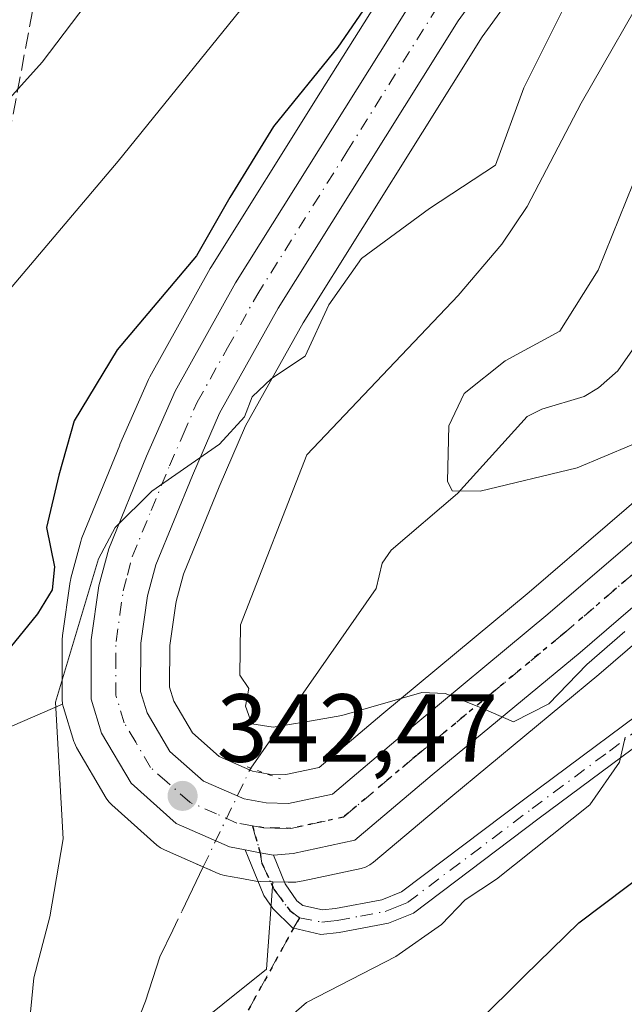
# Model space of a CAD drawing. Units: metres. Extents: x 616930 to 620361, y 4773389 to 4775762.
# Drawn here: x 616998 to 617061, y 4775303 to 4775405 of the extents above; entities that cross this region are included whole.
import ezdxf

# ---------------------------------------------------------------- set-up
doc = ezdxf.new("R2010")
doc.units = ezdxf.units.M
doc.header["$MEASUREMENT"] = 0
for name, pattern in [('DGN Style 3', [2.307223458686699, 1.648016756204785, -0.6592067024819142]), ('DGN Style 4', [2.6384748266838614, 1.318413404963828, -0.6592067024819142, 0.001648016756204785, -0.6592067024819142]), ('DGN Style 5', [1.1536117293433497, 0.4944050268614355, -0.6592067024819142])]:
    doc.linetypes.add(name, pattern=pattern)
for name, color, linetype, lineweight in [('Arbolado forestal CxS', 92, 'Continuous', 0), ('Carretera de calzada única Cxs', 7, 'Continuous', 13), ('Carretera de calzada única eje', 7, 'DGN Style 4', 0), ('Corriente natural lineal', 142, 'Continuous', 13), ('Corriente natural lineal oculto', 9, 'DGN Style 4', 13), ('Curva de nivel maestra', 30, 'Continuous', 30), ('Curva de nivel normal', 30, 'Continuous', 0), ('Núcleo urbano CxS', 7, 'Continuous', 0), ('Pista pavimentada Cxs', 135, 'Continuous', 0), ('Pista pavimentada eje', 135, 'DGN Style 4', 0), ('Prado CxS', 92, 'Continuous', 0), ('Puente lineal', 2, 'DGN Style 5', 0), ('Punto de cota en terreno', 7, 'Continuous', 0), ('Ruta', 7, 'DGN Style 5', 30), ('Rótulo de punto de cota en terreno', 7, 'Continuous', 0), ('Senda', 7, 'DGN Style 3', 0), ('Senda no paivmentada conexión', 7, 'DGN Style 3', 0), ('Vegetación y arbolados urbanos CxS', 151, 'Continuous', 0)]:
    doc.layers.add(name, color=color, linetype=linetype, lineweight=lineweight)
doc.styles.add('Style-Arial', font='txt')

# ---------------------------------------------------------------- blocks, each defined once
blk = doc.blocks.new('*U19')
at = {"layer": 'Arbolado forestal CxS', "color": 92, "linetype": 'Continuous', "lineweight": 0}
for points in [[(617067.2489, 4775359.4375, 336.358699999997), (617051.0258999999, 4775345.513499999, 338.2611999999936), (617035.7336999997, 4775332.8399, 339.7661999999983), (617029.2553000003, 4775327.364700001, 340.6661000000022), (617025.8047000002, 4775326.619700001, 340.9498000000021), (617024.0724999999, 4775326.6721, 341.1298999999999), (617023.8731000006, 4775326.707900001, 341.145399999994), (617022.3600000005, 4775326.9801, 341.2878000000055), (617018.8975999998, 4775328.4979, 342.1457999999984), (617016.1441000003, 4775330.9409, 342.8315000000002), (617014.2034999998, 4775334.2301, 343.2446999999956), (617013.7619000003, 4775335.665300001, 343.3975999999966), (617013.7792999997, 4775339.9923, 343.7462999999989), (617014.3629000002, 4775344.102700001, 344.0957999999956), (617014.4241000004, 4775344.534499999, 344.1322999999975), (617015.1974999999, 4775347.387900001, 344.3497999999963), (617018.8843, 4775356.433700001, 344.6900000000023), (617021.6310000002, 4775362.725500001, 345.3258999999962), (617027.5922999998, 4775373.4011, 346.0369999999967), (617046.1507000001, 4775403.004899999, 347.2592000000004), (617051.1794999996, 4775409.986099999, 347.4468999999954)], [(617005.8783, 4775292.117699999, 344.6389999999956), (617023.8114999998, 4775306.473099999, 343.0255000000034), (617024.4685000004, 4775315.509099999, 342.3956000000035), (617026.0487000003, 4775315.4827, 342.3046000000031), (617026.5003000004, 4775315.464299999, 342.2795999999944), (617026.8520000001, 4775315.468699999, 342.258600000001), (617027.1977000004, 4775315.531500001, 342.2332000000025), (617027.5992000002, 4775315.6271, 342.2065000000002), (617033.5889999997, 4775316.896700001, 342.0454000000027), (617034.0563000003, 4775317.037500001, 342.0436999999947), (617034.4946999997, 4775317.2523, 342.0237999999954), (617034.8925999999, 4775317.535300001, 341.9863999999943), (617042.8847000003, 4775324.288699999, 341.0681999999942), (617058.2126000002, 4775336.975500001, 340.4263000000064), (617074.3095000006, 4775350.8181, 338.665399999998), (617083.2525000004, 4775357.638900001, 337.4038), (617086.2609999999, 4775359.751700001, 337.5225999999966), (617092.6661, 4775363.995300001, 337.6892999999982), (617105.3463000003, 4775372.095699999, 336.0656000000017), (617109.6375000002, 4775374.9395, 335.7360999999946), (617109.7279000003, 4775375.001700001, 335.7155000000057), (617136.6063999999, 4775394.267700001, 332.4195999999938)]]:
    blk.add_polyline3d(points, dxfattribs=at)
blk = doc.blocks.new('*U22')
at = {"layer": 'Prado CxS', "color": 92, "linetype": 'Continuous', "lineweight": 0}
blk.add_polyline3d([(617036.8485000003, 4775409.153899999, 352.0023999999976), (617029.4086999996, 4775397.2907, 351.2768000000069), (617018.0285, 4775379.1439, 350.6199999999953), (617017.9609000003, 4775379.0305, 350.6190000000061), (617011.6999000004, 4775367.801100001, 349.1662000000069), (617011.5719, 4775367.543099999, 349.1306000000041), (617008.6218999998, 4775360.803099999, 348.3381999999983), (617008.5916999998, 4775360.731699999, 348.3390999999974), (617004.6816999996, 4775351.1317, 348.0283000000054), (617004.6410999997, 4775351.0261, 348.0188000000053), (617004.5610999997, 4775350.772100001, 347.9851999999955), (617003.5411, 4775346.942100001, 347.3628999999929), (617003.4857999999, 4775346.691099999, 347.3338999999978), (617003.4720000001, 4775346.6055, 347.321299999996), (617002.6519999999, 4775341.015500001, 346.3883999999962), (617002.6201999999, 4775340.5801, 346.3010000000068), (617002.6201999999, 4775334.440099999, 345.2173000000039), (617002.6656999999, 4775333.9191, 345.1423999999971), (616990.2083000002, 4775328.526699999, 352.989499999996)], dxfattribs=at)
blk = doc.blocks.new('5PATER')
at = {"layer": 'Vegetación y arbolados urbanos CxS', "linetype": 'Continuous', "lineweight": 0}
h = blk.add_hatch(color=51, dxfattribs=at)
edge = h.paths.add_edge_path()
edge.add_ellipse((0, 0), major_axis=(-0.1095731443231308, -0.1110710700762829), ratio=0.9994222409660322, start_angle=0, end_angle=360)

msp = doc.modelspace()

# ---------------------------------------------------------------- linework, layer by layer
at = {"layer": 'Arbolado forestal CxS', "color": 92, "linetype": 'Continuous', "lineweight": 0}
for points in [[(617067.2489, 4775359.4375, 336.358699999997), (617051.0258999999, 4775345.513499999, 338.2611999999936), (617035.7336999997, 4775332.8399, 339.7661999999983), (617029.2553000003, 4775327.364700001, 340.6661000000022), (617025.8047000002, 4775326.619700001, 340.9498000000021), (617024.0724999999, 4775326.6721, 341.1298999999999), (617023.8731000006, 4775326.707900001, 341.145399999994), (617022.3600000005, 4775326.9801, 341.2878000000055), (617018.8975999998, 4775328.4979, 342.1457999999984), (617016.1441000003, 4775330.9409, 342.8315000000002), (617014.2034999998, 4775334.2301, 343.2446999999956), (617013.7619000003, 4775335.665300001, 343.3975999999966), (617013.7792999997, 4775339.9923, 343.7462999999989), (617014.3629000002, 4775344.102700001, 344.0957999999956), (617014.4241000004, 4775344.534499999, 344.1322999999975), (617015.1974999999, 4775347.387900001, 344.3497999999963), (617018.8843, 4775356.433700001, 344.6900000000023), (617021.6310000002, 4775362.725500001, 345.3258999999962), (617027.5922999998, 4775373.4011, 346.0369999999967), (617046.1507000001, 4775403.004899999, 347.2592000000004), (617051.1794999996, 4775409.986099999, 347.4468999999954)], [(617024.4685000004, 4775315.509099999, 342.3956000000035), (617026.0487000003, 4775315.4827, 342.3046000000031), (617026.5003000004, 4775315.464299999, 342.2795999999944), (617026.8520000001, 4775315.468699999, 342.258600000001), (617027.1977000004, 4775315.531500001, 342.2332000000025), (617027.5992000002, 4775315.6271, 342.2065000000002), (617033.5889999997, 4775316.896700001, 342.0454000000027), (617034.0563000003, 4775317.037500001, 342.0436999999947), (617034.4946999997, 4775317.2523, 342.0237999999954), (617034.8925999999, 4775317.535300001, 341.9863999999943), (617042.8847000003, 4775324.288699999, 341.0681999999942), (617058.2126000002, 4775336.975500001, 340.4263000000064), (617074.3095000006, 4775350.8181, 338.665399999998), (617083.2525000004, 4775357.638900001, 337.4038), (617086.2609999999, 4775359.751700001, 337.5225999999966), (617092.6661, 4775363.995300001, 337.6892999999982), (617105.3463000003, 4775372.095699999, 336.0656000000017), (617109.6375000002, 4775374.9395, 335.7360999999946), (617109.7279000003, 4775375.001700001, 335.7155000000057), (617136.6063999999, 4775394.267700001, 332.4195999999938), (617150.4151, 4775403.1459, 330.880799999999)], [(617002.6656999999, 4775333.9191, 345.1423999999971), (616990.2083000002, 4775328.526699999, 352.989499999996), (616970.6793000001, 4775316.8475, 358.4670999999944), (616949.3869000003, 4775294.990900001, 369.2054999999964), (616948.7808999997, 4775284.288899999, 368.3972000000067), (616937.7335000001, 4775273.8156, 374.1733999999997)], [(616949.3869000003, 4775294.990900001, 369.2054999999964), (616970.6793000001, 4775316.8475, 358.4670999999944), (616990.2083000002, 4775328.526699999, 352.989499999996), (617002.6656999999, 4775333.9191, 345.1423999999971), (617002.7543000003, 4775333.5527, 345.0779999999941), (617003.8443, 4775330.0327, 344.8767999999982), (617003.8910999997, 4775329.894099999, 344.8726000000024), (617004.1187000005, 4775329.408700001, 344.8374999999942), (617007.1955000004, 4775324.187100001, 343.975900000005), (617007.4819, 4775323.7817, 343.8249999999971), (617007.7849000003, 4775323.469699999, 343.7810999999929), (617012.4448999995, 4775319.319700001, 343.3415999999997), (617012.8202000001, 4775319.0351, 343.3092999999935), (617013.2351000002, 4775318.812700001, 343.2718000000023), (617018.7751000002, 4775316.3827, 342.7918999999966), (617018.9540999997, 4775316.311100001, 342.7783000000054), (617019.4452000001, 4775316.178300001, 342.7397999999957), (617021.0443000002, 4775315.888300001, 342.6140000000014), (617022.7012999998, 4775315.587099999, 342.4952000000048), (617023.1551000001, 4775315.541099999, 342.4710000000051), (617024.3574999999, 4775315.5109, 342.4020000000019), (617024.4685000004, 4775315.509099999, 342.3956000000035), (617023.8114999998, 4775306.473099999, 343.0255000000034), (617005.8783, 4775292.117699999, 344.6389999999956)], [(617002.6656999999, 4775333.9191, 345.1423999999971), (617002.7543000003, 4775333.5527, 345.0779999999941), (617003.8443, 4775330.0327, 344.8767999999982), (617003.8910999997, 4775329.894099999, 344.8726000000024), (617004.1187000005, 4775329.408700001, 344.8374999999942), (617007.1955000004, 4775324.187100001, 343.975900000005), (617007.4819, 4775323.7817, 343.8249999999971), (617007.7849000003, 4775323.469699999, 343.7810999999929), (617012.4448999995, 4775319.319700001, 343.3415999999997), (617012.8202000001, 4775319.0351, 343.3092999999935), (617013.2351000002, 4775318.812700001, 343.2718000000023), (617018.7751000002, 4775316.3827, 342.7918999999966), (617018.9540999997, 4775316.311100001, 342.7783000000054), (617019.4452000001, 4775316.178300001, 342.7397999999957), (617021.0443000002, 4775315.888300001, 342.6140000000014), (617022.7012999998, 4775315.587099999, 342.4952000000048), (617023.1551000001, 4775315.541099999, 342.4710000000051), (617024.3574999999, 4775315.5109, 342.4020000000019), (617024.4685000004, 4775315.509099999, 342.3956000000035)], [(617024.4685000004, 4775315.509099999, 342.3956000000035), (617023.8114999998, 4775306.473099999, 343.0255000000034), (617005.8783, 4775292.117699999, 344.6389999999956), (617000.4993000003, 4775278.658500001, 345.5602000000072), (616990.8837000001, 4775254.7305, 348.7402000000002)]]:
    msp.add_polyline3d(points, dxfattribs=at)
at = {"layer": 'Carretera de calzada única Cxs', "color": 7, "linetype": 'Continuous', "lineweight": 13, "extrusion": (-0.164024871076301, -0.9474751408861624, 0.2745663837237723), "elevation": -4625608.586255368, "flags": 128}
msp.add_lwpolyline([(-206595.4104382267, 1321153.871917851), (-206596.8119289553, 1321153.887933356), (-206598.4035903566, 1321154.070135731)], dxfattribs=at)
at = {"layer": 'Carretera de calzada única Cxs', "color": 7, "linetype": 'Continuous', "lineweight": 13}
for points in [[(617021.5846999995, 4775318.839299999, 343.0488000000041), (617019.9801000003, 4775319.130100001, 343.3217000000004), (617014.4401000004, 4775321.5601, 343.3742999999959), (617009.7801000001, 4775325.710100001, 346.4622999999993), (617006.7100999998, 4775330.920100001, 348.1429999999964), (617005.6201, 4775334.440099999, 348.5856000000058), (617005.6201, 4775340.5801, 350.4235999999946), (617006.4401000004, 4775346.170100001, 354.7262000000046), (617007.4600999998, 4775350.0001, 355.2885999999999), (617011.3701, 4775359.600099999, 357.3362000000052), (617014.3201000001, 4775366.340100001, 357.213699999993), (617020.5701000001, 4775377.550100001, 359.5334000000003), (617039.3901000004, 4775407.5601, 354.2740999999951), (617044.6201, 4775414.8201, 356.9339000000036), (617056.6001000004, 4775430.880100001, 363.9418000000005), (617086.5500999996, 4775471.140100001, 367.3521000000038), (617091.3201000001, 4775479.3101, 359.3574999999983), (617093.8000999996, 4775484.5101, 357.5253999999986)], [(617048.7600999996, 4775411.7601, 357.8448000000063), (617043.6601, 4775404.6801, 352.3591000000015), (617025.0100999996, 4775374.9301, 359.9351000000024), (617018.9401000004, 4775364.0601, 354.7234999999928), (617016.1201, 4775357.600099999, 349.2630999999965), (617012.3501000004, 4775348.350099999, 347.2378000000026), (617011.4801000003, 4775345.140100001, 349.915399999998), (617010.7801000001, 4775340.210100001, 349.272299999997), (617010.7600999996, 4775335.220100001, 346.2241999999969), (617011.4401000004, 4775333.0101, 345.1429999999964), (617013.8000999996, 4775329.0101, 344.5547999999981), (617017.2600999996, 4775325.940099999, 344.4615000000049), (617021.4801000003, 4775324.090100001, 345.2173999999941), (617023.7600999996, 4775323.6801, 346.2057999999961), (617026.0800999999, 4775323.610099999, 348.1062999999995), (617030.6201, 4775324.590100001, 348.8206999999966), (617037.6601, 4775330.540100001, 343.477899999998), (617052.9600999998, 4775343.220100001, 351.4149999999936), (617069.1901000004, 4775357.1501, 344.3255999999965)], [(617048.7600999996, 4775411.7601, 357.8448000000063), (617043.6601, 4775404.6801, 352.3591000000015), (617025.0100999996, 4775374.9301, 359.9351000000024), (617018.9401000004, 4775364.0601, 354.7234999999928), (617016.1201, 4775357.600099999, 349.2630999999965), (617012.3501000004, 4775348.350099999, 347.2378000000026), (617011.4801000003, 4775345.140100001, 349.915399999998), (617010.7801000001, 4775340.210100001, 349.272299999997), (617010.7600999996, 4775335.220100001, 346.2241999999969), (617011.4401000004, 4775333.0101, 345.1429999999964), (617013.8000999996, 4775329.0101, 344.5547999999981), (617017.2600999996, 4775325.940099999, 344.4615000000049), (617021.4801000003, 4775324.090100001, 345.2173999999941), (617023.7600999996, 4775323.6801, 346.2057999999961), (617026.0800999999, 4775323.610099999, 348.1062999999995), (617030.6201, 4775324.590100001, 348.8206999999966), (617037.6601, 4775330.540100001, 343.477899999998), (617052.9600999998, 4775343.220100001, 351.4149999999936), (617069.1901000004, 4775357.1501, 344.3255999999965)], [(617072.4200999998, 4775353.1501, 351.6273999999976), (617056.2801000001, 4775339.270099999, 357.2759999999981), (617040.9600999998, 4775326.590100001, 343.2597999999998), (617032.9600999998, 4775319.8301, 343.5026999999973), (617026.5701000001, 4775318.460100001, 343.0837999999931), (617024.5247, 4775318.2751, 342.8582000000025), (617023.1445000004, 4775318.5185, 342.8736000000063), (617021.5846999995, 4775318.839299999, 343.0488000000041), (617019.9801000003, 4775319.130100001, 343.3217000000004), (617014.4401000004, 4775321.5601, 343.3742999999959), (617009.7801000001, 4775325.710100001, 346.4622999999993), (617006.7100999998, 4775330.920100001, 348.1429999999964), (617005.6201, 4775334.440099999, 348.5856000000058), (617005.6201, 4775340.5801, 350.4235999999946), (617006.4401000004, 4775346.170100001, 354.7262000000046), (617007.4600999998, 4775350.0001, 355.2885999999999), (617011.3701, 4775359.600099999, 357.3362000000052), (617014.3201000001, 4775366.340100001, 357.213699999993), (617020.5701000001, 4775377.550100001, 359.5334000000003), (617039.3901000004, 4775407.5601, 354.2740999999951)], [(617134.9200999998, 4775396.7501, 345.4821999999986), (617107.9801000003, 4775377.440099999, 339.2832999999956), (617103.7100999998, 4775374.610099999, 342.2372999999934), (617091.0301000001, 4775366.5101, 345.0434999999998), (617084.5701000001, 4775362.2301, 342.1575000000012), (617081.4801000003, 4775360.0601, 342.2464000000036), (617072.4200999998, 4775353.1501, 351.6273999999976), (617056.2801000001, 4775339.270099999, 357.2759999999981), (617040.9600999998, 4775326.590100001, 343.2597999999998), (617032.9600999998, 4775319.8301, 343.5026999999973), (617026.5701000001, 4775318.460100001, 343.0837999999931), (617024.5247, 4775318.2751, 342.8582000000025)]]:
    msp.add_polyline3d(points, dxfattribs=at)
at = {"layer": 'Carretera de calzada única eje', "color": 7, "linetype": 'DGN Style 4', "lineweight": 0}
for points in [[(617022.3501000004, 4775321.3101, 343.267200000002), (617020.7301000003, 4775321.600099999, 343.1523000000016), (617018.6201, 4775322.540100001, 342.7633999999962), (617015.8501000004, 4775323.7501, 343.2219999999944), (617013.5100999996, 4775325.8301, 343.3944000000047), (617011.7801000001, 4775327.350099999, 343.8990999999951), (617010.2500999998, 4775329.970100001, 345.3328000000038), (617009.0701000001, 4775331.960100001, 345.4712), (617008.1901000004, 4775334.8301, 345.4149999999936), (617008.1901000004, 4775337.9001, 345.6591000000044), (617008.2100999998, 4775340.390100001, 347.567200000005), (617008.6001000004, 4775343.1801, 349.8656000000047), (617008.9600999998, 4775345.6501, 351.1836000000039), (617009.3901000004, 4775347.2601, 351.3920000000071), (617009.8901000004, 4775349.1801, 351.0434999999998), (617011.8501000004, 4775353.9801, 349.5997999999963), (617013.7500999998, 4775358.600099999, 353.1465000000026), (617015.1601, 4775361.8301, 354.7624000000069), (617016.6201, 4775365.190099999, 354.1497999999993), (617019.7600999996, 4775370.800100001, 360.2477000000072), (617022.7801000001, 4775376.2401, 359.7204000000056), (617032.1201, 4775391.100099999, 353.8329999999987), (617041.5100999996, 4775406.110099999, 352.321299999996)], [(617022.3501000004, 4775321.3101, 343.267200000002), (617023.5000999998, 4775321.100099999, 343.7378999999929), (617024.6601, 4775321.0801, 344.3015000000014), (617026.3201000001, 4775321.040100001, 345.0859000000055), (617028.5800999999, 4775321.5101, 345.7709999999934), (617031.7801000001, 4775322.210100001, 345.1808000000019), (617035.7801000001, 4775325.590100001, 344.0158999999985), (617039.3000999996, 4775328.5601, 342.5005999999994), (617046.9600999998, 4775334.9001, 345.537599999996), (617054.6201, 4775341.2501, 353.9527999999991), (617062.6901000004, 4775348.1801, 352.7048000000068), (617070.8000999996, 4775355.1501, 347.8503000000055), (617075.4401000004, 4775358.6801, 341.1962000000058), (617079.9600999998, 4775362.140100001, 339.5902999999962), (617083.1201, 4775364.340100001, 341.122199999998), (617084.3201000001, 4775365.1601, 342.472299999994), (617089.6201, 4775368.670100001, 347.126099999994), (617095.9600999998, 4775372.720100001, 346.7936000000045), (617102.3201000001, 4775376.770099999, 344.252999999997), (617104.3901000004, 4775378.1501, 344.0063999999985), (617106.5301000001, 4775379.5701, 345.1633000000002), (617119.9801000003, 4775389.220100001, 353.6955000000016), (617133.4801000003, 4775398.880100001, 343.5225999999966)]]:
    msp.add_polyline3d(points, dxfattribs=at)
at = {"layer": 'Corriente natural lineal', "color": 142, "linetype": 'Continuous', "lineweight": 13, "extrusion": (0.01562323765100741, 0.03250889528639691, 0.9993493314014665), "elevation": 165222.7807543153, "flags": 128}
msp.add_lwpolyline([(1512340.232511837, -4568352.537179592), (1512340.232511837, -4568357.674671543)], dxfattribs=at)
at = {"layer": 'Corriente natural lineal', "color": 142, "linetype": 'Continuous', "lineweight": 13}
for points in [[(617022.1601, 4775327.290100001, 341.2929000000004), (617035.1451000003, 4775345.899499999, 336.7314000000042), (617035.7956999998, 4775348.5165, 336.1744000000036), (617036.7226999998, 4775349.863700001, 335.946299999996), (617043.5843000002, 4775355.733300001, 334.3368000000046), (617050.8016999997, 4775363.6995, 332.796199999997), (617052.3151000004, 4775364.4759, 332.5335999999952), (617056.7056999998, 4775365.7805, 331.917300000001), (617058.2081000004, 4775366.660700001, 331.5896000000066), (617060.2039000001, 4775368.4221, 331.3169000000053), (617062.2153000003, 4775371.297499999, 330.9032000000007), (617064.1914999997, 4775377.4703, 331.5672999999952), (617066.3750999998, 4775380.337900001, 331.5277999999962), (617069.0157000005, 4775382.8577, 331.0237999999954), (617071.1675000006, 4775384.3433, 330.6257000000041), (617074.2651000004, 4775385.723300001, 330.0737999999984), (617080.7713000001, 4775389.5439, 329.4149000000034), (617087.8092999998, 4775395.312100001, 327.593200000003), (617092.7235000003, 4775397.6953, 325.8690999999963), (617094.9426999995, 4775399.1823, 325.4697000000015), (617099.6398999998, 4775403.662900001, 324.1855999999971), (617104.1037, 4775409.2981, 323.7642999999953)], [(617004.9473000001, 4775287.144099999, 344.998900000006), (617011.2477000002, 4775303.152899999, 343.2228000000032), (617012.7600999996, 4775307.7301, 342.7940999999992), (617014.0915000001, 4775310.500499999, 343.0062999999937)]]:
    msp.add_polyline3d(points, dxfattribs=at)
at = {"layer": 'Corriente natural lineal oculto', "color": 9, "linetype": 'DGN Style 4', "lineweight": 13, "extrusion": (0.06125192007369038, 0.1274573526934659, 0.9899509207691358), "elevation": 646782.2298957566, "flags": 128}
msp.add_lwpolyline([(1512282.642370285, -4525377.039160511), (1512282.642370285, -4525388.507828444)], dxfattribs=at)
at = {"layer": 'Corriente natural lineal oculto', "color": 9, "linetype": 'DGN Style 4', "lineweight": 13, "extrusion": (-0.0189453630413754, -0.03942352247245065, 0.9990429715958642), "elevation": -199606.4387612751, "flags": 128}
msp.add_lwpolyline([(-1512252.615013082, 4567006.260225574), (-1512252.615013083, 4567008.40245565)], dxfattribs=at)
at = {"layer": 'Curva de nivel maestra', "color": 30, "linetype": 'Continuous', "lineweight": 30, "elevation": 350, "flags": 128}
for points in [[(617036.8300000001, 4775410.170100001), (617031.1799999997, 4775401.960100001), (617024.5199999996, 4775393.7301), (617020.0099999999, 4775386.380100001), (617016.5499999998, 4775380.340100001), (617008.3300000001, 4775370.590100001), (617003.8899999997, 4775363.2401), (617002.2800000003, 4775357.640100001), (617001.0199999996, 4775352.190099999), (617001.8300000001, 4775348.130100001), (617001.5999999996, 4775345.7401), (617000.0599999996, 4775343.270099999), (616996.7999999998, 4775339.2301)], [(617040.6299999999, 4775295.950099999), (617050.5199999996, 4775305.780099999), (617056.1500000004, 4775311.2601), (617066.3600000005, 4775318.950099999), (617073.4800000006, 4775325.140100001), (617083.8600000005, 4775332.5701), (617093.8600000005, 4775340.3201), (617101.5199999996, 4775344.950099999), (617106.8600000005, 4775349.200099999), (617114.8600000005, 4775354.4801), (617125.3700000001, 4775359.050100001), (617133.3200000003, 4775361.120100001)]]:
    msp.add_lwpolyline(points, dxfattribs=at)
at = {"layer": 'Curva de nivel normal', "color": 30, "linetype": 'Continuous', "lineweight": 0, "flags": 128}
for points, elevation in [([(616965.5800000001, 4775297.529999999), (616967.2999999998, 4775305.58), (616966.1799999997, 4775313.369999999), (616966.7100000001, 4775320.09), (616971.2999999998, 4775330.529999999), (616978.8200000003, 4775349.100000001), (616981.3300000001, 4775360.730000001), (616981.2000000002, 4775372.34), (616982.0899999999, 4775378.949999999), (616985.1299999999, 4775382.970000001), (616991.7599999999, 4775389.430000001), (616997.1900000004, 4775396.630000001), (617000.5599999996, 4775400.41), (617005.8799999999, 4775407.449999999), (617019.5199999996, 4775423.720000001), (617040.3799999999, 4775448.859999999), (617060.5800000001, 4775471.34), (617069.4500000002, 4775483.66), (617073.6500000004, 4775493.439999999)], 360), ([(616975.3300000001, 4775299.350000001), (616977.5, 4775306.039999999), (616977.1900000004, 4775313.91), (616977.2800000003, 4775319.350000001), (616979, 4775323.730000001), (616983.9600000001, 4775332.220000001), (616988.4299999997, 4775343.180000001), (616990.7400000002, 4775353.550000001), (616992.3600000005, 4775366.52), (616994.8099999996, 4775373.310000001), (616997.0700000003, 4775376.699999999), (617008.4199999999, 4775390.130000001), (617023.5199999996, 4775408.810000001), (617042.6299999999, 4775433.4), (617056.7999999998, 4775449.439999999), (617068.5599999996, 4775461.4), (617076.6299999999, 4775471.4), (617081.7300000006, 4775479.730000001), (617085.4199999999, 4775488.060000001)], 355), ([(617060.9100000003, 4775341.439999999), (617057, 4775338), (617053.0499999998, 4775333.930000001), (617049.4000000004, 4775332.07), (617045.7999999998, 4775333.640000001), (617042.2999999998, 4775335.029999999), (617039.9000000004, 4775335.109999999), (617031.6200000001, 4775332.74), (617027.8600000005, 4775332.08), (617024.5, 4775331.539999999), (617022.2699999996, 4775331.880000001), (617021.6200000001, 4775333.689999999), (617021.9600000001, 4775335.52), (617021.0199999996, 4775336.9), (617021.0899999999, 4775342.130000001), (617027.9699999997, 4775359.730000001), (617043.6600000003, 4775376.220000001), (617048.1900000004, 4775381.550000001), (617050.8200000003, 4775385.439999999), (617056.3899999997, 4775396.15), (617064.1600000003, 4775409.710000001)], 340), ([(616998.7000000002, 4775295.24), (616999.7000000002, 4775305.58), (617001.3600000005, 4775311.9), (617002.7400000002, 4775319.949999999), (617001.9299999997, 4775334.100000001), (617006.3899999997, 4775348.949999999), (617008.1100000005, 4775352.189999999), (617011.9199999999, 4775355.980000001), (617018.9400000004, 4775360.82), (617021.5199999996, 4775363.67), (617022.3300000001, 4775365.730000001), (617024.3099999996, 4775367.619999999), (617027.8099999996, 4775369.939999999), (617030.2699999996, 4775375.26), (617033.6399999997, 4775380.060000001), (617040.6900000004, 4775385.230000001), (617047.5099999999, 4775389.730000001), (617050.4600000001, 4775397.74), (617055.6600000003, 4775408.210000001)], 345), ([(617064.3799999999, 4775361.92), (617055.9800000006, 4775358.369999999), (617045.9400000004, 4775355.960000001), (617043.0199999996, 4775356.01), (617042.5599999996, 4775356.99), (617042.6799999997, 4775362.720000001), (617044.2800000003, 4775366.08), (617048.54, 4775369.480000001), (617054.2000000002, 4775372.529999999), (617058.1500000004, 4775378.84), (617061.7800000003, 4775387.84)], 335), ([(617060.9699999997, 4775330.5), (617060.3799999999, 4775327.890000001), (617057.2999999998, 4775323.480000001), (617047.6299999999, 4775315.779999999), (617044.3899999997, 4775313.630000001), (617041.9199999999, 4775311.100000001), (617037.2100000001, 4775307.779999999), (617027.9400000004, 4775303.01), (617023.0300000003, 4775298.77)], 345)]:
    msp.add_lwpolyline(points, dxfattribs=dict(at, elevation=elevation))
at = {"layer": 'Núcleo urbano CxS', "color": 7, "linetype": 'Continuous', "lineweight": 0}
for points in [[(617002.6656999999, 4775333.9191, 345.1423999999971), (617002.6201999999, 4775334.440099999, 345.2173000000039), (617002.6201999999, 4775340.5801, 346.3010000000068), (617002.6519999999, 4775341.015500001, 346.3883999999962), (617003.4720000001, 4775346.6055, 347.321299999996), (617003.4857999999, 4775346.691099999, 347.3338999999978), (617003.5411, 4775346.942100001, 347.3628999999929), (617004.5610999997, 4775350.772100001, 347.9851999999955), (617004.6410999997, 4775351.0261, 348.0188000000053), (617004.6816999996, 4775351.1317, 348.0283000000054), (617008.5916999998, 4775360.731699999, 348.3390999999974), (617008.6218999998, 4775360.803099999, 348.3381999999983), (617011.5719, 4775367.543099999, 349.1306000000041), (617011.6999000004, 4775367.801100001, 349.1662000000069), (617017.9609000003, 4775379.0305, 350.6190000000061), (617018.0285, 4775379.1439, 350.6199999999953), (617029.4086999996, 4775397.2907, 351.2768000000069), (617036.8485000003, 4775409.153899999, 352.0023999999976), (617036.9559000004, 4775409.3137, 352.0051999999997), (617042.2006999999, 4775416.593699999, 351.5953000000009), (617054.1942999996, 4775432.672300001, 351.6364999999932), (617084.0436000006, 4775472.796900001, 353.2271000000038), (617088.6661, 4775480.714500001, 352.7874000000011), (617091.0137, 4775485.636499999, 352.5093000000052)], [(617051.1794999996, 4775409.986099999, 347.4468999999954), (617046.1507000001, 4775403.004899999, 347.2592000000004), (617027.5922999998, 4775373.4011, 346.0369999999967), (617021.6310000002, 4775362.725500001, 345.3258999999962), (617018.8843, 4775356.433700001, 344.6900000000023), (617015.1974999999, 4775347.387900001, 344.3497999999963), (617014.4241000004, 4775344.534499999, 344.1322999999975), (617014.3629000002, 4775344.102700001, 344.0957999999956), (617013.7792999997, 4775339.9923, 343.7462999999989), (617013.7619000003, 4775335.665300001, 343.3975999999966), (617014.2034999998, 4775334.2301, 343.2446999999956), (617016.1441000003, 4775330.9409, 342.8315000000002), (617018.8975999998, 4775328.4979, 342.1457999999984), (617022.3600000005, 4775326.9801, 341.2878000000055), (617023.8731000006, 4775326.707900001, 341.145399999994), (617024.0724999999, 4775326.6721, 341.1298999999999), (617025.8047000002, 4775326.619700001, 340.9498000000021), (617029.2553000003, 4775327.364700001, 340.6661000000022), (617035.7336999997, 4775332.8399, 339.7661999999983), (617051.0258999999, 4775345.513499999, 338.2611999999936), (617067.2489, 4775359.4375, 336.358699999997)], [(617067.2489, 4775359.4375, 336.358699999997), (617051.0258999999, 4775345.513499999, 338.2611999999936), (617035.7336999997, 4775332.8399, 339.7661999999983), (617029.2553000003, 4775327.364700001, 340.6661000000022), (617025.8047000002, 4775326.619700001, 340.9498000000021), (617024.0724999999, 4775326.6721, 341.1298999999999), (617023.8731000006, 4775326.707900001, 341.145399999994), (617022.3600000005, 4775326.9801, 341.2878000000055), (617018.8975999998, 4775328.4979, 342.1457999999984), (617016.1441000003, 4775330.9409, 342.8315000000002), (617014.2034999998, 4775334.2301, 343.2446999999956), (617013.7619000003, 4775335.665300001, 343.3975999999966), (617013.7792999997, 4775339.9923, 343.7462999999989), (617014.3629000002, 4775344.102700001, 344.0957999999956), (617014.4241000004, 4775344.534499999, 344.1322999999975), (617015.1974999999, 4775347.387900001, 344.3497999999963), (617018.8843, 4775356.433700001, 344.6900000000023), (617021.6310000002, 4775362.725500001, 345.3258999999962), (617027.5922999998, 4775373.4011, 346.0369999999967), (617046.1507000001, 4775403.004899999, 347.2592000000004), (617051.1794999996, 4775409.986099999, 347.4468999999954)], [(617074.3095000006, 4775350.8181, 338.665399999998), (617058.2126000002, 4775336.975500001, 340.4263000000064), (617042.8847000003, 4775324.288699999, 341.0681999999942), (617034.8925999999, 4775317.535300001, 341.9863999999943), (617034.4946999997, 4775317.2523, 342.0237999999954), (617034.0563000003, 4775317.037500001, 342.0436999999947), (617033.5889999997, 4775316.896700001, 342.0454000000027), (617027.5992000002, 4775315.6271, 342.2065000000002), (617027.1977000004, 4775315.531500001, 342.2332000000025), (617026.8520000001, 4775315.468699999, 342.258600000001), (617026.5003000004, 4775315.464299999, 342.2795999999944), (617026.0487000003, 4775315.4827, 342.3046000000031), (617024.4685000004, 4775315.509099999, 342.3956000000035), (617024.3574999999, 4775315.5109, 342.4020000000019), (617023.1551000001, 4775315.541099999, 342.4710000000051), (617022.7012999998, 4775315.587099999, 342.4952000000048), (617021.0443000002, 4775315.888300001, 342.6140000000014), (617019.4452000001, 4775316.178300001, 342.7397999999957), (617018.9540999997, 4775316.311100001, 342.7783000000054), (617018.7751000002, 4775316.3827, 342.7918999999966), (617013.2351000002, 4775318.812700001, 343.2718000000023), (617012.8202000001, 4775319.0351, 343.3092999999935), (617012.4448999995, 4775319.319700001, 343.3415999999997), (617007.7849000003, 4775323.469699999, 343.7810999999929), (617007.4819, 4775323.7817, 343.8249999999971), (617007.1955000004, 4775324.187100001, 343.975900000005), (617004.1187000005, 4775329.408700001, 344.8374999999942), (617003.8910999997, 4775329.894099999, 344.8726000000024), (617003.8443, 4775330.0327, 344.8767999999982), (617002.7543000003, 4775333.5527, 345.0779999999941), (617002.6656999999, 4775333.9191, 345.1423999999971), (617002.6201999999, 4775334.440099999, 345.2173000000039), (617002.6201999999, 4775340.5801, 346.3010000000068), (617002.6519999999, 4775341.015500001, 346.3883999999962), (617003.4720000001, 4775346.6055, 347.321299999996), (617003.4857999999, 4775346.691099999, 347.3338999999978), (617003.5411, 4775346.942100001, 347.3628999999929), (617004.5610999997, 4775350.772100001, 347.9851999999955), (617004.6410999997, 4775351.0261, 348.0188000000053), (617004.6816999996, 4775351.1317, 348.0283000000054), (617008.5916999998, 4775360.731699999, 348.3390999999974), (617008.6218999998, 4775360.803099999, 348.3381999999983), (617011.5719, 4775367.543099999, 349.1306000000041), (617011.6999000004, 4775367.801100001, 349.1662000000069), (617017.9609000003, 4775379.0305, 350.6190000000061), (617018.0285, 4775379.1439, 350.6199999999953), (617029.4086999996, 4775397.2907, 351.2768000000069), (617036.8485000003, 4775409.153899999, 352.0023999999976)], [(617024.4685000004, 4775315.509099999, 342.3956000000035), (617026.0487000003, 4775315.4827, 342.3046000000031), (617026.5003000004, 4775315.464299999, 342.2795999999944), (617026.8520000001, 4775315.468699999, 342.258600000001), (617027.1977000004, 4775315.531500001, 342.2332000000025), (617027.5992000002, 4775315.6271, 342.2065000000002), (617033.5889999997, 4775316.896700001, 342.0454000000027), (617034.0563000003, 4775317.037500001, 342.0436999999947), (617034.4946999997, 4775317.2523, 342.0237999999954), (617034.8925999999, 4775317.535300001, 341.9863999999943), (617042.8847000003, 4775324.288699999, 341.0681999999942), (617058.2126000002, 4775336.975500001, 340.4263000000064), (617074.3095000006, 4775350.8181, 338.665399999998), (617083.2525000004, 4775357.638900001, 337.4038), (617086.2609999999, 4775359.751700001, 337.5225999999966), (617092.6661, 4775363.995300001, 337.6892999999982), (617105.3463000003, 4775372.095699999, 336.0656000000017), (617109.6375000002, 4775374.9395, 335.7360999999946), (617109.7279000003, 4775375.001700001, 335.7155000000057), (617136.6063999999, 4775394.267700001, 332.4195999999938), (617150.4151, 4775403.1459, 330.880799999999)], [(617002.6656999999, 4775333.9191, 345.1423999999971), (617002.7543000003, 4775333.5527, 345.0779999999941), (617003.8443, 4775330.0327, 344.8767999999982), (617003.8910999997, 4775329.894099999, 344.8726000000024), (617004.1187000005, 4775329.408700001, 344.8374999999942), (617007.1955000004, 4775324.187100001, 343.975900000005), (617007.4819, 4775323.7817, 343.8249999999971), (617007.7849000003, 4775323.469699999, 343.7810999999929), (617012.4448999995, 4775319.319700001, 343.3415999999997), (617012.8202000001, 4775319.0351, 343.3092999999935), (617013.2351000002, 4775318.812700001, 343.2718000000023), (617018.7751000002, 4775316.3827, 342.7918999999966), (617018.9540999997, 4775316.311100001, 342.7783000000054), (617019.4452000001, 4775316.178300001, 342.7397999999957), (617021.0443000002, 4775315.888300001, 342.6140000000014), (617022.7012999998, 4775315.587099999, 342.4952000000048), (617023.1551000001, 4775315.541099999, 342.4710000000051), (617024.3574999999, 4775315.5109, 342.4020000000019), (617024.4685000004, 4775315.509099999, 342.3956000000035)]]:
    msp.add_polyline3d(points, dxfattribs=at)
at = {"layer": 'Pista pavimentada Cxs', "color": 135, "linetype": 'Continuous', "lineweight": 0, "extrusion": (-0.164024871076301, -0.9474751408861624, 0.2745663837237723), "elevation": -4625608.586255368, "flags": 128}
msp.add_lwpolyline([(-206595.4104382267, 1321153.871917851), (-206596.8119289553, 1321153.887933356), (-206598.4035903566, 1321154.070135731)], dxfattribs=at)
at = {"layer": 'Pista pavimentada Cxs', "color": 135, "linetype": 'Continuous', "lineweight": 0}
for points in [[(617188.5333000004, 4775387.6787, 342.6267999999982), (617187.1300999997, 4775386.6601, 342.8282000000036), (617183.6300999997, 4775384.850099999, 343.7308000000049), (617178.9401000004, 4775383.020099999, 343.2796999999992), (617171.1401000004, 4775380.5101, 343.9689000000071), (617159.3000999996, 4775376.950099999, 349.2529000000068), (617143.6300999997, 4775375.280099999, 345.8852999999945), (617133.8201000001, 4775374.020099999, 345.9949000000051), (617130.8701, 4775373.1601, 345.9465999999957), (617126.4801000003, 4775371.1501, 347.8123000000051), (617115.9101, 4775364.5601, 350.8277999999991), (617099.9200999998, 4775354.970100001, 349.6717000000062), (617079.8400999998, 4775342.2601, 354.0969999999944), (617068.0900999998, 4775334.020099999, 356.1604999999981), (617052.0601000005, 4775322.090100001, 351.6619000000064), (617039.0401, 4775312.280099999, 347.5656000000017), (617036.4401000004, 4775311.2401, 344.6934999999939), (617031.3101000005, 4775310.270099999, 343.7265000000043), (617029.4401000004, 4775310.0701, 343.5553999999975), (617026.4901000002, 4775310.7501, 343.7274999999936), (617024.4501, 4775312.7401, 343.8462), (617023.5301000001, 4775314.100099999, 343.7451000000001), (617021.9001000002, 4775318.0801, 342.9135999999999), (617021.5846999995, 4775318.839299999, 343.0488000000041)], [(617024.5247, 4775318.2751, 342.8582000000025), (617025.7401000002, 4775315.290100001, 342.813599999994), (617026.9401000004, 4775313.530099999, 342.7476000000024), (617027.5701000001, 4775313.0701, 342.5962), (617029.5900999998, 4775312.600099999, 342.8000000000029), (617030.9401000004, 4775312.7501, 342.8892000000051), (617035.7401000002, 4775313.6501, 343.6589999999997), (617037.8000999996, 4775314.4801, 344.4223999999958), (617050.5601000005, 4775324.090100001, 352.0095000000001), (617066.6201, 4775336.050100001, 353.4649999999965), (617078.4501, 4775344.340100001, 352.9771999999939), (617098.6101000002, 4775357.100099999, 350.3724999999977), (617114.6001000004, 4775366.690099999, 348.3959999999934), (617125.3000999996, 4775373.360099999, 347.0366000000067), (617130.0000999998, 4775375.5101, 346.7204999999958), (617133.3000999996, 4775376.4801, 346.2161999999953)], [(617068.0900999998, 4775334.020099999, 356.1604999999981), (617052.0601000005, 4775322.090100001, 351.6619000000064), (617039.0401, 4775312.280099999, 347.5656000000017), (617036.4401000004, 4775311.2401, 344.6934999999939), (617031.3101000005, 4775310.270099999, 343.7265000000043), (617029.4401000004, 4775310.0701, 343.5553999999975), (617026.4901000002, 4775310.7501, 343.7274999999936), (617024.4501, 4775312.7401, 343.8462), (617023.5301000001, 4775314.100099999, 343.7451000000001), (617021.9001000002, 4775318.0801, 342.9135999999999), (617021.5846999995, 4775318.839299999, 343.0488000000041), (617023.1445000004, 4775318.5185, 342.8736000000063), (617024.5247, 4775318.2751, 342.8582000000025), (617025.7401000002, 4775315.290100001, 342.813599999994), (617026.9401000004, 4775313.530099999, 342.7476000000024), (617027.5701000001, 4775313.0701, 342.5962), (617029.5900999998, 4775312.600099999, 342.8000000000029), (617030.9401000004, 4775312.7501, 342.8892000000051), (617035.7401000002, 4775313.6501, 343.6589999999997), (617037.8000999996, 4775314.4801, 344.4223999999958), (617050.5601000005, 4775324.090100001, 352.0095000000001), (617066.6201, 4775336.050100001, 353.4649999999965)]]:
    msp.add_polyline3d(points, dxfattribs=at)
at = {"layer": 'Pista pavimentada eje', "color": 135, "linetype": 'DGN Style 4', "lineweight": 0}
for points in [[(617027.2045, 4775311.7971, 342.9780000000028), (617029.5151000004, 4775311.335100001, 343.1695000000037), (617030.4501, 4775311.4351, 343.2339999999967), (617031.1250999998, 4775311.5101, 343.2774000000064), (617033.5251000002, 4775311.960100001, 343.5322000000015), (617036.0900999998, 4775312.4451, 344.0029000000068), (617037.1201, 4775312.860099999, 344.1640000000043), (617038.4200999998, 4775313.380100001, 345.8761999999988), (617051.3101000005, 4775323.090100001, 351.8338999999978), (617059.3251, 4775329.0551, 352.3273000000045), (617067.3551000003, 4775335.0351, 354.445000000007), (617073.2301000003, 4775339.155099999, 352.8653000000049), (617079.1451000003, 4775343.300100001, 353.4128999999957), (617099.2651000004, 4775356.0351, 349.863400000002), (617115.2550999997, 4775365.6251, 349.3153000000021), (617125.8901000004, 4775372.255100001, 346.5440999999992), (617130.4351000005, 4775374.335100001, 346.2880000000005), (617131.9101, 4775374.765100001, 346.2884999999951), (617133.5601000005, 4775375.2501, 346.0816999999952)], [(617022.3501000004, 4775321.3101, 343.267200000002), (617023.1445000004, 4775318.5185, 342.8736000000063), (617023.3207, 4775317.4583, 342.6012000000046), (617024.5510999998, 4775314.759500001, 343.241200000004), (617026.2178999997, 4775312.536900001, 343.1696999999986), (617027.2045, 4775311.7971, 342.9780000000028)]]:
    msp.add_polyline3d(points, dxfattribs=at)
at = {"layer": 'Prado CxS', "color": 92, "linetype": 'Continuous', "lineweight": 0}
for points in [[(617002.6656999999, 4775333.9191, 345.1423999999971), (617002.6201999999, 4775334.440099999, 345.2173000000039), (617002.6201999999, 4775340.5801, 346.3010000000068), (617002.6519999999, 4775341.015500001, 346.3883999999962), (617003.4720000001, 4775346.6055, 347.321299999996), (617003.4857999999, 4775346.691099999, 347.3338999999978), (617003.5411, 4775346.942100001, 347.3628999999929), (617004.5610999997, 4775350.772100001, 347.9851999999955), (617004.6410999997, 4775351.0261, 348.0188000000053), (617004.6816999996, 4775351.1317, 348.0283000000054), (617008.5916999998, 4775360.731699999, 348.3390999999974), (617008.6218999998, 4775360.803099999, 348.3381999999983), (617011.5719, 4775367.543099999, 349.1306000000041), (617011.6999000004, 4775367.801100001, 349.1662000000069), (617017.9609000003, 4775379.0305, 350.6190000000061), (617018.0285, 4775379.1439, 350.6199999999953), (617029.4086999996, 4775397.2907, 351.2768000000069), (617036.8485000003, 4775409.153899999, 352.0023999999976), (617036.9559000004, 4775409.3137, 352.0051999999997), (617042.2006999999, 4775416.593699999, 351.5953000000009), (617054.1942999996, 4775432.672300001, 351.6364999999932), (617084.0436000006, 4775472.796900001, 353.2271000000038), (617088.6661, 4775480.714500001, 352.7874000000011), (617091.0137, 4775485.636499999, 352.5093000000052)], [(617002.6656999999, 4775333.9191, 345.1423999999971), (616990.2083000002, 4775328.526699999, 352.989499999996), (616970.6793000001, 4775316.8475, 358.4670999999944), (616949.3869000003, 4775294.990900001, 369.2054999999964), (616948.7808999997, 4775284.288899999, 368.3972000000067), (616937.7335000001, 4775273.8156, 374.1733999999997)]]:
    msp.add_polyline3d(points, dxfattribs=at)
at = {"layer": 'Puente lineal', "color": 2, "linetype": 'DGN Style 5', "lineweight": 0, "extrusion": (0.2582207958502246, 0.956969816344401, 0.1324038941883506), "elevation": 4729218.344522298, "flags": 128}
msp.add_lwpolyline([(648325.5843654822, -631376.0804551704), (648325.1836200249, -631375.8801920231), (648321.9085417133, -631373.7931170979)], dxfattribs=at)
at = {"layer": 'Puente lineal', "color": 2, "linetype": 'DGN Style 5', "lineweight": 0, "extrusion": (-0.01183556124633845, 0.005191285050933967, 0.9999164815370852), "elevation": 17832.10223898332, "flags": 128}
msp.add_lwpolyline([(616979.9368357885, 4775288.028277991), (616976.2733804616, 4775289.634999643)], dxfattribs=at)
at = {"layer": 'Ruta', "color": 7, "linetype": 'DGN Style 5', "lineweight": 30}
msp.add_polyline3d([(617062.6901000004, 4775348.1801, 352.7048000000068), (617054.6201, 4775341.2501, 353.9527999999991), (617046.9600999998, 4775334.9001, 345.537599999996), (617039.3000999996, 4775328.5601, 342.5005999999994), (617035.7801000001, 4775325.590100001, 344.0158999999985), (617031.7801000001, 4775322.210100001, 345.1808000000019), (617028.5800999999, 4775321.5101, 345.7709999999934), (617026.3201000001, 4775321.040100001, 345.0859000000055), (617024.6601, 4775321.0801, 344.3015000000014), (617023.5000999998, 4775321.100099999, 343.7378999999929), (617022.3501000004, 4775321.3101, 343.267200000002), (617023.1445000004, 4775318.5185, 342.8736000000063), (617023.3207, 4775317.4583, 342.6012000000046), (617024.5510999998, 4775314.759500001, 343.241200000004), (617026.2178999997, 4775312.536900001, 343.1696999999986), (617027.2045, 4775311.7971, 342.9780000000028), (617026.6101000002, 4775310.7224, 343.6655000000028), (617016.3701, 4775292.210100001, 363.6350999999996)], dxfattribs=at)
at = {"layer": 'Senda', "color": 7, "linetype": 'DGN Style 3', "lineweight": 0}
for points in [[(617038.9700999996, 4775482.7601, 371.7167999999947), (617037.7150999998, 4775477.370100001, 372.5176000000066), (617037.3400999998, 4775476.380100001, 372.479800000001), (617036.2801000001, 4775473.5601, 372.5290999999997), (617035.1501000002, 4775471.470100001, 371.6817000000011), (617032.6451000003, 4775467.2751, 369.3430999999982), (617031.1951000001, 4775465.040100001, 369.6861999999965), (617025.4200999998, 4775456.860099999, 369.9219000000012), (617020.7600999996, 4775451.1951, 369.926999999996), (617010.3901000004, 4775440.925100001, 369.8000999999931), (617009.1801000005, 4775439.3651, 369.7951999999932), (617007.9151, 4775437.7301, 369.7700999999943), (617006.1750999996, 4775434.565099999, 370.670100000003), (617005.5500999996, 4775432.825099999, 371.0167999999976), (617004.7725000001, 4775430.640100001, 370.8574999999983), (617003.7701000003, 4775426.645099999, 369.812699999995), (617002.8551000003, 4775422.9551, 366.815499999997), (616999.5701000001, 4775405.690099999, 367.6581000000006), (616996.2801000001, 4775388.3651, 359.0864000000001)], [(616938.5948999999, 4775223.6293, 380.2125999999989), (616947.8271000005, 4775228.646700001, 376.2069000000047), (616956.6595000001, 4775239.4747, 375.5810000000056), (616969.9567, 4775250.9487, 372.3849999999948), (616986.0201000003, 4775267.190099999, 365.107600000003), (616996.0100999996, 4775273.350099999, 354.4401999999973), (617006.7701000003, 4775281.8101, 353.0975000000035), (617016.3701, 4775292.210100001, 363.6350999999996), (617026.6101000002, 4775310.7224, 343.6655000000028)]]:
    msp.add_polyline3d(points, dxfattribs=at)
at = {"layer": 'Senda no paivmentada conexión', "color": 7, "linetype": 'DGN Style 3', "lineweight": 0, "extrusion": (0.2364135496283774, 0.4274455616876614, 0.8725817585450836), "elevation": 2187358.701324628, "flags": 128}
msp.add_lwpolyline([(1771257.715244879, -3906715.048358506), (1771257.715244879, -3906716.455819944)], dxfattribs=at)

# ---------------------------------------------------------------- block references
at = {"layer": 'Arbolado forestal CxS', "color": 92, "linetype": 'Continuous', "lineweight": 0}
msp.add_blockref('*U19', (0, 0), dxfattribs=at)
at = {"layer": 'Prado CxS', "color": 92, "linetype": 'Continuous', "lineweight": 0}
msp.add_blockref('*U22', (0, 0), dxfattribs=at)
at = {"layer": 'Punto de cota en terreno', "color": 7, "linetype": 'Continuous', "lineweight": 0, "xscale": 10, "yscale": 10, "zscale": 10}
msp.add_blockref('5PATER', (617015.1100000005, 4775324.41, 342.4700000000012), dxfattribs=at)

# ---------------------------------------------------------------- texts
at = {"layer": 'Rótulo de punto de cota en terreno', "color": 7, "linetype": 'Continuous', "lineweight": 0, "style": 'Style-Arial'}
msp.add_text('342,47', height=7.000000000000002, dxfattribs=at).set_placement((617018.6377999998, 4775327.937799999))

doc.saveas('drawing.dxf')
